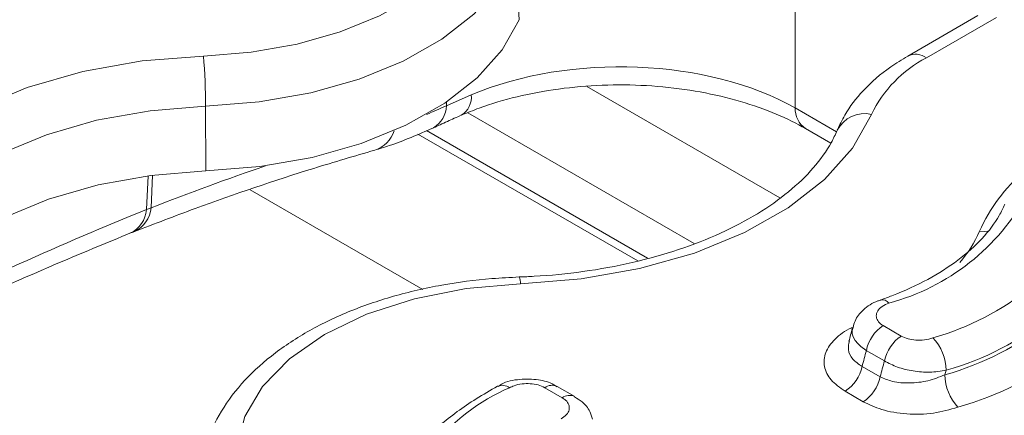
# Model space of a CAD drawing. Units: inches. Extents: x -12715 to -10515, y -16612 to -15714.
# Drawn here: x -10591 to -10551, y -16134 to -16118 of the extents above; entities that cross this region are included whole.
import ezdxf

# ---------------------------------------------------------------- set-up
doc = ezdxf.new("R2010")
doc.units = ezdxf.units.IN

msp = doc.modelspace()

# ---------------------------------------------------------------- linework, layer by layer
at = {"color": 8, "linetype": 'Continuous', "lineweight": 15}
for p, q in [((-10559.494, -16113.279), (-10559.49, -16121.205)), ((-10567.892, -16120.344), (-10560.115, -16124.833)), ((-10573.551, -16121.115), (-10573.551, -16120.969)), ((-10559.49, -16121.205), (-10557.826, -16122.166)), ((-10572.694, -16121.397), (-10563.567, -16126.666)), ((-10565.842, -16127.373), (-10574.7, -16122.259)), ((-10585.641, -16125.3), (-10585.577, -16123.938)), ((-10585.396, -16123.914), (-10585.457, -16125.229))]:
    msp.add_line(p, q, dxfattribs=at)
at = {"color": 7, "linetype": 'Continuous', "lineweight": 15}
for p, q in [((-10570.615, -16117.65), (-10570.772, -16115.114)), ((-10552.126, -16117.482), (-10554.955, -16119.115)), ((-10551.376, -16117.556), (-10554.205, -16119.189)), ((-10573.551, -16121.115), (-10572.549, -16120.682)), ((-10583.251, -16123.745), (-10583.261, -16121.138)), ((-10574.099, -16122.017), (-10574.075, -16122.005)), ((-10559.078, -16122.036), (-10558.055, -16122.627)), ((-10574.353, -16122.119), (-10565.445, -16127.262)), ((-10581.458, -16124.507), (-10574.503, -16128.522)), ((-10585.641, -16125.3), (-10585.457, -16125.229)), ((-10555.941, -16129.978), (-10555.213, -16130.398)), ((-10555.896, -16131.398), (-10556.624, -16130.978)), ((-10556.795, -16131.622), (-10556.065, -16132.043)), ((-10568.882, -16132.886), (-10569.59, -16132.478)), ((-10568.382, -16132.837), (-10569.09, -16132.428)), ((-10556.748, -16133.043), (-10557.478, -16132.621))]:
    msp.add_line(p, q, dxfattribs=at)
at = {"color": 7, "linetype": 'Continuous', "lineweight": 15, "flags": 128}
for points in [[(-10583.347, -16119.114), (-10581.427, -16118.961), (-10579.574, -16118.633), (-10577.834, -16118.14), (-10576.253, -16117.493), (-10574.869, -16116.71), (-10573.719, -16115.809), (-10572.831, -16114.815), (-10572.228, -16113.751)], [(-10570.772, -16115.114), (-10571.449, -16116.309), (-10572.446, -16117.426), (-10573.738, -16118.438), (-10575.292, -16119.318), (-10577.069, -16120.044), (-10579.023, -16120.598), (-10581.104, -16120.966), (-10583.261, -16121.138)], [(-10583.251, -16123.745), (-10581.07, -16123.571), (-10578.963, -16123.198), (-10576.986, -16122.638), (-10575.189, -16121.903), (-10573.616, -16121.012), (-10572.309, -16119.989), (-10571.3, -16118.859), (-10570.615, -16117.65)], [(-10597.905, -16127.518), (-10597.56, -16126.089), (-10596.821, -16124.71), (-10595.706, -16123.418), (-10594.246, -16122.247), (-10592.479, -16121.226), (-10590.449, -16120.384), (-10588.211, -16119.74), (-10585.823, -16119.313), (-10583.347, -16119.114)], [(-10583.261, -16121.138), (-10585.497, -16121.318), (-10587.654, -16121.704), (-10589.676, -16122.285), (-10591.508, -16123.046), (-10593.105, -16123.968), (-10594.424, -16125.026), (-10595.43, -16126.193), (-10596.098, -16127.438), (-10596.41, -16128.729)], [(-10556.416, -16121.466), (-10557.183, -16122.82), (-10558.313, -16124.086), (-10559.777, -16125.232), (-10561.538, -16126.23), (-10563.552, -16127.053), (-10565.766, -16127.681), (-10568.125, -16128.098), (-10570.569, -16128.293)], [(-10596.249, -16131.248), (-10595.941, -16129.972), (-10595.281, -16128.741), (-10594.286, -16127.588), (-10592.982, -16126.542), (-10591.404, -16125.631), (-10589.592, -16124.878), (-10587.594, -16124.304), (-10585.462, -16123.923), (-10583.251, -16123.745)], [(-10570.569, -16128.293), (-10572.754, -16128.482), (-10574.843, -16128.895), (-10576.768, -16129.521), (-10578.465, -16130.337), (-10579.879, -16131.317), (-10580.962, -16132.428), (-10581.679, -16133.634), (-10582.006, -16134.895)]]:
    msp.add_lwpolyline(points, dxfattribs=at)
at = {"color": 8, "linetype": 'Continuous', "lineweight": 15, "flags": 128}
msp.add_lwpolyline([(-10552.062, -16126.177), (-10551.873, -16126.188), (-10551.732, -16126.174)], dxfattribs=at)
at = {"color": 7, "linetype": 'Continuous', "lineweight": 15}
for centre, radius, start, end in [((-10608.401, -16121.196), 25.14, 0.1329, 4.7512), ((-10551.899, -16123.639), 5.012, 117.3851, 154.3025), ((-10558.041, -16120.367), 9.008, 284.9733, 331.5997), ((-10556.943, -16119.834), 11.053, 285.7776, 331.8028), ((-10556.607, -16120.445), 11.775, 285.778, 331.8021), ((-10556.633, -16120.583), 11.81, 285.5971, 331.7567), ((-10556.299, -16121.192), 12.534, 285.5967, 331.7576), ((-10555.088, -16131.293), 1.567, 122.9341, 168.3721), ((-10554.361, -16131.713), 1.567, 122.9341, 168.3721), ((-10555.368, -16131.815), 1.963, 1.1501, 43.2316), ((-10558.33, -16131.306), 1.567, 302.9338, 348.3721), ((-10551.485, -16131.919), 1.974, 181.1292, 222.9725), ((-10571.302, -16132.862), 0.481, 52.5939, 112.7337), ((-10569.297, -16132.879), 0.496, 65.6712, 126.1021), ((-10557.6, -16131.727), 1.567, 302.9338, 348.3721), ((-10567.741, -16140.009), 8.208, 113.4643, 168.7086)]:
    msp.add_arc(centre, radius, start, end, dxfattribs=at)
at = {"color": 8, "linetype": 'Continuous', "lineweight": 15}
for centre, radius, start, end in [((-10554.641, -16119.766), 0.724, 52.9609, 115.744), ((-10573.403, -16120.769), 0.858, 301.5783, 5.8061), ((-10574.632, -16121.078), 1.081, 300.9807, 358.0247), ((-10558.531, -16121.247), 0.96, 177.4791, 235.2852), ((-10556.701, -16122.661), 1.228, 76.5592, 153.0574), ((-10576.838, -16121.733), 1.238, 288.7177, 341.6962), ((-10545.805, -16128.958), 6.847, 130.5984, 156.0398), ((-10586.612, -16125.13), 1.159, 294.6349, 355.114), ((-10586.8, -16125.201), 1.163, 294.9871, 355.1227), ((-10556.483, -16124.269), 4.815, 318.901, 336.6566), ((-10571.131, -16128.253), 0.563, 355.9937, 24.6474), ((-10555.983, -16129.272), 0.337, 37.1028, 100.129), ((-10568.59, -16133.288), 0.497, 65.8055, 126.0896)]:
    msp.add_arc(centre, radius, start, end, dxfattribs=at)
at = {"color": 7, "linetype": 'Continuous', "lineweight": 15}
for centre, major_axis, ratio, start_param, end_param in [((-10566.552, -16125.223), (10, 0), 0.567466, 0.786767, 2.214018), ((-10563.458, -16114.479), (8.667, 46.298), 0.218376, 4.374285, 4.389204), ((-10563.458, -16114.479), (9.318, 49.774), 0.218376, 4.392924, 4.406738), ((-10562.092, -16114.113), (10.572, 50.661), 0.245322, 4.404066, 4.407907)]:
    msp.add_ellipse(centre, major_axis=major_axis, ratio=ratio, start_param=start_param, end_param=end_param, dxfattribs=at)
at = {"color": 8, "linetype": 'Continuous', "lineweight": 15}
for centre, major_axis, ratio, start_param, end_param in [((-10571.756, -16106.217), (9.786, 15.126), 0.551178, 3.803491, 3.86669), ((-10609.158, -16259.089), (85.668, 132.413), 0.551178, 0.610937, 0.652998), ((-10608.991, -16259.171), (84.644, 133.024), 0.546414, 0.650411, 0.744029)]:
    msp.add_ellipse(centre, major_axis=major_axis, ratio=ratio, start_param=start_param, end_param=end_param, dxfattribs=at)
at = {"color": 7, "linetype": 'Continuous', "lineweight": 15}
for points, knots in [([(-10554.955, -16119.115), (-10555.188, -16119.258), (-10555.86, -16119.67), (-10556.747, -16120.449), (-10557.435, -16121.334), (-10557.703, -16121.905), (-10557.8, -16122.113)], [0, 0, 0, 0, 0.18184, 0.52335, 0.826653, 1, 1, 1, 1]), ([(-10572.953, -16121.499), (-10572.715, -16121.401), (-10572.017, -16121.114), (-10570.714, -16120.73), (-10569.039, -16120.415), (-10567.275, -16120.262), (-10565.485, -16120.278), (-10563.729, -16120.464), (-10562.066, -16120.81), (-10560.584, -16121.291), (-10559.623, -16121.729), (-10559.167, -16121.986), (-10559.078, -16122.036)], [0, 0, 0, 0, 0.059285, 0.1735954, 0.2886476, 0.4042854, 0.5202265, 0.6361537, 0.7516611, 0.8664344, 0.9739818, 1, 1, 1, 1]), ([(-10574.074, -16122.011), (-10573.894, -16121.925), (-10573.553, -16121.76), (-10573.139, -16121.582), (-10572.943, -16121.498)], [0, 0, 0, 0, 0.527371, 1, 1, 1, 1]), ([(-10576.442, -16122.905), (-10576.247, -16122.847), (-10575.469, -16122.616), (-10574.686, -16122.274), (-10574.099, -16122.017)], [0, 0, 0, 0, 0.250946, 1, 1, 1, 1]), ([(-10557.8, -16122.113), (-10557.875, -16122.277), (-10558.105, -16122.778), (-10558.706, -16123.618), (-10559.71, -16124.591), (-10560.975, -16125.483), (-10562.472, -16126.272), (-10564.173, -16126.937), (-10566.043, -16127.461), (-10568.006, -16127.821), (-10569.553, -16127.975), (-10570.418, -16128.01), (-10570.619, -16128.018)], [0, 0, 0, 0, 0.057736, 0.17668, 0.292042, 0.405445, 0.518456, 0.631551, 0.745006, 0.85884, 0.967126, 1, 1, 1, 1]), ([(-10586.129, -16126.184), (-10585.313, -16125.872), (-10582.885, -16124.944), (-10579.653, -16123.849), (-10577.259, -16123.146), (-10576.442, -16122.905)], [0, 0, 0, 0, 0.250056, 0.743993, 1, 1, 1, 1]), ([(-10551.041, -16125.083), (-10551.112, -16125.236), (-10551.328, -16125.702), (-10551.909, -16126.474), (-10552.883, -16127.351), (-10554.114, -16128.131), (-10555.216, -16128.642), (-10555.892, -16128.886), (-10556.044, -16128.941)], [0, 0, 0, 0, 0.105292, 0.319625, 0.528491, 0.734582, 0.940239, 1, 1, 1, 1]), ([(-10596.031, -16130.677), (-10595.297, -16130.302), (-10592.933, -16129.095), (-10589.692, -16127.645), (-10587.198, -16126.621), (-10586.309, -16126.255)], [0, 0, 0, 0, 0.224443, 0.723382, 1, 1, 1, 1]), ([(-10586.309, -16126.256), (-10586.267, -16126.239), (-10586.208, -16126.215), (-10586.147, -16126.192), (-10586.129, -16126.185)], [0, 0, 0, 0, 0.700656, 1, 1, 1, 1]), ([(-10570.619, -16128.018), (-10570.985, -16128.036), (-10572.041, -16128.087), (-10573.761, -16128.317), (-10575.715, -16128.767), (-10577.541, -16129.4), (-10579.201, -16130.207), (-10580.652, -16131.178), (-10581.856, -16132.301), (-10582.759, -16133.552), (-10583.313, -16134.793), (-10583.443, -16135.617), (-10583.498, -16135.97)], [0, 0, 0, 0, 0.056853, 0.164031, 0.271544, 0.379505, 0.488072, 0.597283, 0.706743, 0.815143, 0.920725, 1, 1, 1, 1]), ([(-10556.039, -16128.948), (-10556.079, -16128.96), (-10556.35, -16129.037), (-10556.728, -16129.301), (-10557.073, -16129.693), (-10557.134, -16129.967), (-10557.154, -16130.057)], [0, 0, 0, 0, 0.073466, 0.493924, 0.833329, 1, 1, 1, 1]), ([(-10555.714, -16129.069), (-10555.811, -16129.11), (-10556.004, -16129.194), (-10556.182, -16129.379), (-10556.245, -16129.581), (-10556.183, -16129.778), (-10556.056, -16129.908), (-10555.961, -16129.966), (-10555.941, -16129.978)], [0, 0, 0, 0, 0.1964481, 0.3930144, 0.5859651, 0.7719996, 0.9520238, 1, 1, 1, 1]), ([(-10557.179, -16130.053), (-10557.182, -16130.066), (-10557.231, -16130.251), (-10557.28, -16130.434), (-10557.325, -16130.605)], [0, 0, 0, 0, 0.070614, 1, 1, 1, 1]), ([(-10555.213, -16130.398), (-10555.126, -16130.439), (-10554.953, -16130.521), (-10554.622, -16130.571), (-10554.266, -16130.565), (-10554.05, -16130.503), (-10553.937, -16130.471)], [0, 0, 0, 0, 0.241052, 0.481886, 0.728262, 1, 1, 1, 1]), ([(-10553.405, -16131.776), (-10553.624, -16131.812), (-10554.042, -16131.881), (-10554.738, -16131.822), (-10555.386, -16131.667), (-10555.725, -16131.487), (-10555.896, -16131.398)], [0, 0, 0, 0, 0.268984, 0.514263, 0.756063, 1, 1, 1, 1]), ([(-10556.065, -16132.043), (-10555.904, -16132.111), (-10555.556, -16132.259), (-10554.871, -16132.312), (-10554.124, -16132.225), (-10553.681, -16132.047), (-10553.458, -16131.958)], [0, 0, 0, 0, 0.218507, 0.47305, 0.735547, 1, 1, 1, 1]), ([(-10569.099, -16132.439), (-10569.139, -16132.411), (-10569.353, -16132.265), (-10569.867, -16132.136), (-10570.602, -16132.12), (-10571.183, -16132.228), (-10571.428, -16132.403), (-10571.472, -16132.435)], [0, 0, 0, 0, 0.060029, 0.325202, 0.619653, 0.930786, 1, 1, 1, 1]), ([(-10569.59, -16132.478), (-10569.675, -16132.438), (-10569.846, -16132.357), (-10570.173, -16132.306), (-10570.512, -16132.316), (-10570.802, -16132.38), (-10570.95, -16132.451), (-10571.01, -16132.48)], [0, 0, 0, 0, 0.209617, 0.419104, 0.631982, 0.851834, 1, 1, 1, 1]), ([(-10571.488, -16132.418), (-10571.781, -16132.585), (-10572.629, -16133.068), (-10573.86, -16133.979), (-10575.072, -16135.179), (-10575.983, -16136.487), (-10576.576, -16137.811), (-10576.719, -16138.706), (-10576.786, -16139.119)], [0, 0, 0, 0, 0.098593, 0.285593, 0.47279, 0.658857, 0.842214, 1, 1, 1, 1]), ([(-10568.931, -16133.729), (-10568.852, -16133.677), (-10568.694, -16133.572), (-10568.587, -16133.37), (-10568.599, -16133.166), (-10568.712, -16132.999), (-10568.835, -16132.918), (-10568.882, -16132.886)], [0, 0, 0, 0, 0.2202462, 0.440607, 0.6571726, 0.8663935, 1, 1, 1, 1]), ([(-10567.668, -16133.753), (-10567.698, -16133.644), (-10567.771, -16133.375), (-10568.037, -16133.059), (-10568.287, -16132.913), (-10568.394, -16132.85)], [0, 0, 0, 0, 0.281836, 0.691023, 1, 1, 1, 1]), ([(-10552.929, -16133.265), (-10553.253, -16133.358), (-10553.901, -16133.543), (-10554.995, -16133.564), (-10555.999, -16133.401), (-10556.51, -16133.156), (-10556.748, -16133.043)], [0, 0, 0, 0, 0.260508, 0.521172, 0.777336, 1, 1, 1, 1])]:
    msp.add_open_spline(points, degree=3, knots=knots, dxfattribs=at)
at = {"color": 8, "linetype": 'Continuous', "lineweight": 15}
for points, knots in [([(-10557.478, -16132.621), (-10557.686, -16132.475), (-10558.101, -16132.183), (-10558.361, -16131.625), (-10558.312, -16131.047), (-10557.92, -16130.506), (-10557.489, -16130.18), (-10557.202, -16130.062), (-10557.196, -16130.059)], [0, 0, 0, 0, 0.195228, 0.390362, 0.586409, 0.787526, 0.995934, 1, 1, 1, 1]), ([(-10556.624, -16130.978), (-10556.663, -16130.952), (-10556.853, -16130.828), (-10557.098, -16130.573), (-10557.236, -16130.272), (-10557.17, -16130.109), (-10557.149, -16130.058)], [0, 0, 0, 0, 0.096072, 0.456959, 0.82861, 1, 1, 1, 1]), ([(-10557.307, -16130.589), (-10557.332, -16130.709), (-10557.386, -16130.966), (-10557.211, -16131.342), (-10556.933, -16131.528), (-10556.795, -16131.622)], [0, 0, 0, 0, 0.3025342, 0.6515838, 1, 1, 1, 1])]:
    msp.add_open_spline(points, degree=3, knots=knots, dxfattribs=at)

doc.saveas('drawing.dxf')
